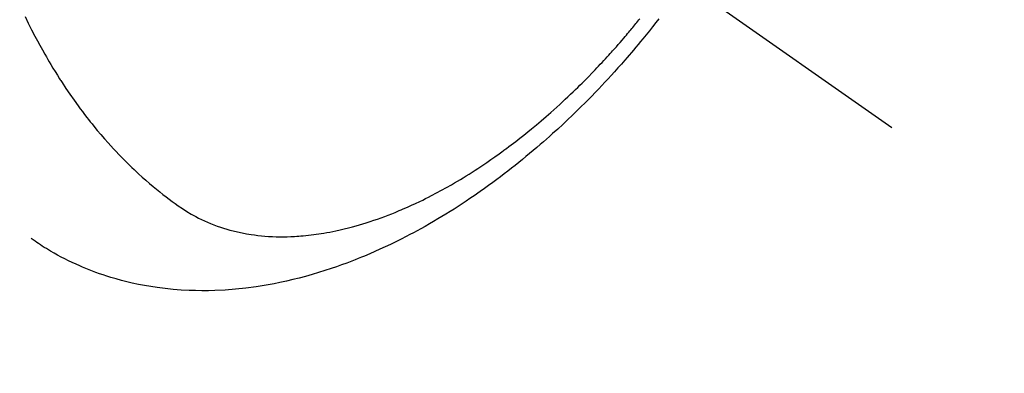
# Model space of a CAD drawing. Extents: x 56059 to 82181, y -10810 to -2410.
# Drawn here: x 73795 to 73834, y -4260 to -4247 of the extents above; entities that cross this region are included whole.
import ezdxf

# ---------------------------------------------------------------- set-up
doc = ezdxf.new("R2010")
doc.units = 0
doc.header["$LTSCALE"] = 50
doc.header["$MEASUREMENT"] = 0
doc.linetypes.add('CENTER2', pattern=[1.125, 0.75, -0.125, 0.125, -0.125])
doc.linetypes.add('HIDDEN', pattern=[0.375, 0.25, -0.125])
doc.layers.get('0').update_dxf_attribs({"linetype": 'CONTINUOUS'})
doc.layers.add('150-機器', color=8, linetype='CONTINUOUS')
doc.layers.add('160-文字', color=254, linetype='CONTINUOUS')
doc.styles.add('KH001', font='txt')
doc.dimstyles.new('KH1xx030', dxfattribs={"dimscale": 30, "dimtxt": 2, "dimasz": 0.6, "dimexe": 0.3, "dimexo": 1.2, "dimgap": 0.5, "dimtad": 3, "dimdec": 1, "dimdsep": 46, "dimlunit": 6, "dimtxsty": 'KH001', "dimblk": 'DOT', "dimcen": 1, "dimdle": 1, "dimclrd": 256, "dimclre": 256, "dimclrt": 256, "dimadec": 0, "dimazin": 0, "dimtfac": 1, "dimtdec": 1, "dimtix": 1, "dimtmove": 2, "dimatfit": 3, "dimldrblk": 'CLOSEDBLANK', "dimfxl": 1, "dimtolj": 1, "dimtzin": 0, "dimlwd": -1, "dimlwe": -1, "dimarcsym": 0})

# ---------------------------------------------------------------- blocks, each defined once
blk = doc.blocks.new('_ClosedBlank')
at = {"color": 0, "linetype": 'ByBlock', "lineweight": -2}
for p, q in [((-1, 0.1667), (0, 0)), ((-1, 0.1667), (-1, -0.1667)), ((0, 0), (-1, -0.1667))]:
    blk.add_line(p, q, dxfattribs=at)
blk = doc.blocks.new('_Dot')
at = {"color": 0, "linetype": 'ByBlock', "lineweight": -2}
blk.add_line((-0.5, 0), (-1, 0), dxfattribs=at)
at = {"color": 0, "linetype": 'ByBlock', "const_width": 0.5}
blk.add_lwpolyline([(-0.25, 0, 1), (0.25, 0, 1)], format="xyb", close=True, dxfattribs=at)

msp = doc.modelspace()

# ---------------------------------------------------------------- linework, layer by layer
at = {"layer": '150-機器', "color": 13, "linetype": 'CENTER2'}
msp.add_line((73585.18, -4079.866), (73829.198, -4250.729), dxfattribs=at)
at = {"layer": '150-機器', "color": 13, "linetype": 'HIDDEN'}
for points in [[(73795.193, -4246.38), (73795.321, -4246.641), (73795.45, -4246.9), (73795.583, -4247.158), (73795.677, -4247.335), (73795.773, -4247.512), (73795.871, -4247.687), (73795.97, -4247.862), (73796.028, -4247.963), (73796.087, -4248.063), (73796.145, -4248.163), (73796.205, -4248.263), (73796.289, -4248.403), (73796.375, -4248.543), (73796.462, -4248.682), (73796.55, -4248.821), (73796.573, -4248.858), (73796.597, -4248.895), (73796.621, -4248.932), (73796.646, -4248.969), (73796.799, -4249.2), (73796.955, -4249.429), (73797.114, -4249.657), (73797.276, -4249.882), (73797.36, -4249.997), (73797.445, -4250.111), (73797.531, -4250.224), (73797.617, -4250.337), (73797.685, -4250.423), (73797.753, -4250.509), (73797.822, -4250.594), (73797.891, -4250.679), (73798.029, -4250.846), (73798.168, -4251.012), (73798.31, -4251.176), (73798.453, -4251.338), (73798.555, -4251.451), (73798.659, -4251.564), (73798.764, -4251.675), (73798.869, -4251.785), (73798.974, -4251.894), (73799.08, -4252.002), (73799.187, -4252.108), (73799.296, -4252.214), (73799.382, -4252.297), (73799.469, -4252.38), (73799.557, -4252.462), (73799.645, -4252.543), (73799.788, -4252.672), (73799.933, -4252.8), (73800.079, -4252.926), (73800.226, -4253.05), (73800.351, -4253.152), (73800.477, -4253.254), (73800.604, -4253.354), (73800.732, -4253.453), (73800.848, -4253.541), (73800.965, -4253.628), (73801.083, -4253.714), (73801.203, -4253.798), (73801.37, -4253.912), (73801.541, -4254.021), (73801.714, -4254.125), (73801.891, -4254.224), (73802.003, -4254.282), (73802.116, -4254.338), (73802.23, -4254.392), (73802.346, -4254.443), (73802.472, -4254.496), (73802.6, -4254.546), (73802.728, -4254.593), (73802.857, -4254.638), (73802.981, -4254.678), (73803.105, -4254.716), (73803.23, -4254.751), (73803.355, -4254.784), (73803.53, -4254.826), (73803.706, -4254.863), (73803.883, -4254.896), (73804.06, -4254.925), (73804.195, -4254.944), (73804.33, -4254.96), (73804.465, -4254.974), (73804.6, -4254.986), (73804.749, -4254.997), (73804.898, -4255.004), (73805.048, -4255.01), (73805.197, -4255.012), (73805.34, -4255.012), (73805.484, -4255.01), (73805.627, -4255.005), (73805.77, -4254.998), (73805.854, -4254.993), (73805.937, -4254.988), (73806.02, -4254.982), (73806.103, -4254.975), (73806.209, -4254.965), (73806.315, -4254.954), (73806.42, -4254.941), (73806.526, -4254.928), (73806.622, -4254.915), (73806.718, -4254.901), (73806.815, -4254.886), (73806.911, -4254.87), (73807.03, -4254.85), (73807.15, -4254.827), (73807.269, -4254.804), (73807.388, -4254.78), (73807.554, -4254.743), (73807.719, -4254.705), (73807.884, -4254.664), (73808.048, -4254.621), (73808.183, -4254.584), (73808.317, -4254.545), (73808.451, -4254.506), (73808.584, -4254.464), (73808.732, -4254.417), (73808.878, -4254.368), (73809.024, -4254.318), (73809.17, -4254.266), (73809.307, -4254.215), (73809.444, -4254.163), (73809.58, -4254.111), (73809.716, -4254.056), (73809.796, -4254.023), (73809.877, -4253.99), (73809.957, -4253.957), (73810.036, -4253.922), (73810.198, -4253.852), (73810.359, -4253.779), (73810.519, -4253.705), (73810.679, -4253.629), (73810.795, -4253.573), (73810.91, -4253.516), (73811.025, -4253.458), (73811.14, -4253.4), (73811.338, -4253.296), (73811.535, -4253.19), (73811.731, -4253.082), (73811.925, -4252.972), (73812.042, -4252.905), (73812.157, -4252.837), (73812.273, -4252.768), (73812.388, -4252.698), (73812.504, -4252.627), (73812.619, -4252.555), (73812.734, -4252.482), (73812.849, -4252.408), (73812.965, -4252.333), (73813.08, -4252.257), (73813.195, -4252.18), (73813.31, -4252.103), (73813.472, -4251.992), (73813.633, -4251.88), (73813.793, -4251.766), (73813.952, -4251.65), (73813.986, -4251.625), (73814.02, -4251.6), (73814.054, -4251.574), (73814.088, -4251.549), (73814.18, -4251.48), (73814.271, -4251.412), (73814.362, -4251.343), (73814.452, -4251.274), (73814.608, -4251.153), (73814.763, -4251.031), (73814.917, -4250.907), (73815.07, -4250.783), (73815.261, -4250.625), (73815.45, -4250.465), (73815.638, -4250.304), (73815.824, -4250.141), (73815.94, -4250.038), (73816.056, -4249.934), (73816.171, -4249.83), (73816.285, -4249.725), (73816.39, -4249.627), (73816.496, -4249.528), (73816.6, -4249.428), (73816.705, -4249.329), (73816.792, -4249.244), (73816.879, -4249.16), (73816.965, -4249.075), (73817.052, -4248.99), (73817.181, -4248.86), (73817.309, -4248.73), (73817.436, -4248.599), (73817.563, -4248.468), (73817.631, -4248.397), (73817.699, -4248.325), (73817.766, -4248.254), (73817.834, -4248.182), (73817.901, -4248.11), (73817.968, -4248.038), (73818.034, -4247.966), (73818.101, -4247.893), (73818.15, -4247.838), (73818.2, -4247.783), (73818.25, -4247.728), (73818.299, -4247.673), (73818.323, -4247.646), (73818.347, -4247.619), (73818.37, -4247.592), (73818.394, -4247.565), (73818.469, -4247.48), (73818.543, -4247.395), (73818.617, -4247.31), (73818.69, -4247.225), (73818.739, -4247.168), (73818.787, -4247.111), (73818.836, -4247.054), (73818.884, -4246.997), (73818.924, -4246.95), (73818.963, -4246.902), (73819.003, -4246.854), (73819.043, -4246.807), (73819.083, -4246.759), (73819.122, -4246.711), (73819.162, -4246.663), (73819.202, -4246.615), (73819.241, -4246.566), (73819.28, -4246.518), (73819.319, -4246.469)], [(73820.062, -4246.471), (73819.944, -4246.622), (73819.818, -4246.782), (73819.691, -4246.941), (73819.564, -4247.099), (73819.435, -4247.256), (73819.345, -4247.367), (73819.253, -4247.477), (73819.161, -4247.587), (73819.069, -4247.696), (73818.984, -4247.796), (73818.899, -4247.895), (73818.813, -4247.994), (73818.727, -4248.093), (73818.593, -4248.244), (73818.459, -4248.395), (73818.324, -4248.545), (73818.189, -4248.694), (73818.069, -4248.825), (73817.948, -4248.955), (73817.827, -4249.084), (73817.705, -4249.213), (73817.567, -4249.357), (73817.427, -4249.501), (73817.287, -4249.643), (73817.146, -4249.785), (73817.03, -4249.901), (73816.913, -4250.016), (73816.795, -4250.13), (73816.677, -4250.244), (73816.484, -4250.428), (73816.289, -4250.611), (73816.092, -4250.793), (73815.894, -4250.973), (73815.774, -4251.081), (73815.653, -4251.188), (73815.532, -4251.294), (73815.41, -4251.4), (73815.271, -4251.52), (73815.131, -4251.638), (73814.99, -4251.756), (73814.849, -4251.873), (73814.708, -4251.988), (73814.566, -4252.103), (73814.424, -4252.216), (73814.281, -4252.329), (73814.139, -4252.44), (73813.996, -4252.55), (73813.852, -4252.659), (73813.707, -4252.768), (73813.545, -4252.887), (73813.383, -4253.006), (73813.219, -4253.123), (73813.054, -4253.239), (73812.954, -4253.309), (73812.853, -4253.379), (73812.753, -4253.448), (73812.651, -4253.516), (73812.496, -4253.62), (73812.339, -4253.723), (73812.182, -4253.825), (73812.025, -4253.926), (73811.868, -4254.025), (73811.71, -4254.122), (73811.552, -4254.219), (73811.393, -4254.314), (73811.226, -4254.413), (73811.058, -4254.51), (73810.889, -4254.606), (73810.719, -4254.7), (73810.578, -4254.777), (73810.437, -4254.853), (73810.295, -4254.929), (73810.153, -4255.003), (73809.946, -4255.109), (73809.738, -4255.212), (73809.529, -4255.314), (73809.319, -4255.413), (73809.119, -4255.505), (73808.919, -4255.594), (73808.718, -4255.682), (73808.516, -4255.767), (73808.392, -4255.818), (73808.267, -4255.869), (73808.143, -4255.918), (73808.018, -4255.967), (73807.817, -4256.043), (73807.615, -4256.117), (73807.412, -4256.189), (73807.209, -4256.258), (73806.959, -4256.34), (73806.708, -4256.418), (73806.456, -4256.493), (73806.203, -4256.564), (73805.953, -4256.631), (73805.701, -4256.693), (73805.449, -4256.752), (73805.195, -4256.807), (73804.963, -4256.854), (73804.731, -4256.896), (73804.497, -4256.936), (73804.263, -4256.971), (73803.858, -4257.025), (73803.451, -4257.068), (73803.044, -4257.1), (73802.635, -4257.12), (73802.385, -4257.126), (73802.134, -4257.128), (73801.883, -4257.124), (73801.633, -4257.117), (73801.317, -4257.1), (73801.002, -4257.076), (73800.688, -4257.045), (73800.374, -4257.005), (73800.129, -4256.968), (73799.884, -4256.926), (73799.641, -4256.879), (73799.398, -4256.827), (73799.185, -4256.777), (73798.973, -4256.723), (73798.762, -4256.665), (73798.553, -4256.603), (73798.408, -4256.558), (73798.263, -4256.511), (73798.119, -4256.462), (73797.976, -4256.411), (73797.843, -4256.361), (73797.71, -4256.309), (73797.578, -4256.256), (73797.446, -4256.201), (73797.42, -4256.19), (73797.394, -4256.179), (73797.368, -4256.168), (73797.342, -4256.157), (73797.195, -4256.091), (73797.048, -4256.024), (73796.902, -4255.954), (73796.757, -4255.883), (73796.613, -4255.81), (73796.471, -4255.735), (73796.33, -4255.657), (73796.19, -4255.576), (73796.109, -4255.528), (73796.028, -4255.478), (73795.947, -4255.428), (73795.867, -4255.377), (73795.796, -4255.33), (73795.725, -4255.283), (73795.654, -4255.235), (73795.584, -4255.186), (73795.546, -4255.159), (73795.507, -4255.131), (73795.469, -4255.104), (73795.43, -4255.076)]]:
    msp.add_lwpolyline(points, dxfattribs=at)

# ---------------------------------------------------------------- leaders
at = {"layer": '160-文字', "annotation_type": 0, "has_hookline": 1, "hookline_direction": 0}
for points, text_width in [([(72825.187, -4060.058), (73685.081, -5534.513), (73703.081, -5534.513)], 1240.203), ([(73093.221, -4065.957), (73840.618, -5283.449), (73858.618, -5283.449)], 1630.051), ([(73465.187, -4072.677), (74966.159, -5005.692), (74984.159, -5005.692)], 1398.579)]:
    msp.add_leader(points, dimstyle='KH1xx030', override={"dimgap": 0.5, "dimtad": 1}, dxfattribs=dict(at, text_width=text_width))
at = {"layer": '160-文字'}
msp.add_leader([(73705.187, -4080.058), (74966.159, -5005.692)], dimstyle='KH1xx030', override={"dimgap": 0.5, "dimtad": 1}, dxfattribs=at)

doc.saveas('drawing.dxf')
